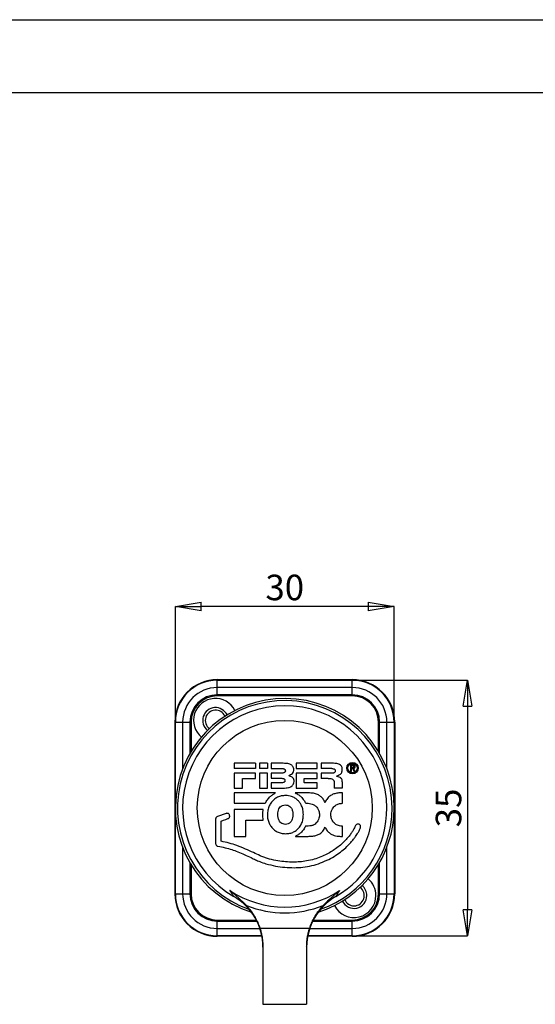
# Model space of a CAD drawing. Units: millimetres. Extents: x 0 to 420, y 0 to 297.
# Drawn here: x 191 to 262, y 162 to 297 of the extents above; entities that cross this region are included whole.
import ezdxf

# ---------------------------------------------------------------- set-up
doc = ezdxf.new("R2010")
doc.units = ezdxf.units.MM
doc.header["$PDSIZE"] = -1
doc.linetypes.add('SLD-Durchgehend', pattern=[0])
doc.layers.add('BEMASS', color=5, linetype='SLD-Durchgehend', lineweight=25)
doc.layers.add('SLD-0', color=7, linetype='Continuous')
doc.layers.add('SLD-0_0', color=7, linetype='Continuous')
doc.styles.add('SLDTEXTSTYLE0', font='TXT', dxfattribs={"width": 0.75})
doc.dimstyles.new('SLDDIMSTYLE4', dxfattribs={"dimtxt": 3.5, "dimasz": 3.556, "dimexe": 0, "dimexo": 0.0625, "dimgap": 0.875, "dimtad": 1, "dimrnd": 1e-09, "dimzin": 12, "dimdsep": 46, "dimtxsty": 'SLDTEXTSTYLE0', "dimblk1": 'CLOSED', "dimblk2": 'CLOSED', "dimsah": 1, "dimcen": 0.09, "dimadec": 0, "dimazin": 3, "dimtfac": 1, "dimtofl": 0, "dimtmove": 0, "dimatfit": 3, "dimldrblk": 'CLOSED', "dimfxl": 0, "dimfrac": 2, "dimtolj": 1, "dimtzin": 12, "dimarcsym": 0})

# ---------------------------------------------------------------- blocks, each defined once
blk = doc.blocks.new('_Closed')
at = {"color": 0, "linetype": 'ByBlock', "lineweight": -2}
for p, q in [((-1, 0.166667), (0, 0)), ((-1, 0.166667), (-1, -0.166667)), ((0, 0), (-1, -0.166667)), ((0, 0), (-1, 0))]:
    blk.add_line(p, q, dxfattribs=at)
blk = doc.blocks.new('_D_12')
at = {"layer": 'BEMASS', "color": 0, "lineweight": -2}
for p, q in [((212.27, 200.85), (212.27, 216.61)), ((238.72, 216.61), (215.83, 216.61)), ((242.27, 200.85), (242.27, 216.61))]:
    blk.add_line(p, q, dxfattribs=at)
at = {"layer": 'Defpoints', "color": 0}
for p in [(212.27, 216.61), (212.27, 200.79), (242.27, 200.79)]:
    blk.add_point(p, dxfattribs=at)
at = {"layer": 'BEMASS', "color": 0, "lineweight": -2, "xscale": 3.556, "yscale": 3.556, "zscale": 3.556, "rotation": 180}
blk.add_blockref('_Closed', (212.27, 216.61), dxfattribs=at)
at = {"layer": 'BEMASS', "color": 0, "lineweight": -2, "xscale": 3.556, "yscale": 3.556, "zscale": 3.556}
blk.add_blockref('_Closed', (242.27, 216.61), dxfattribs=at)
at = {"layer": 'BEMASS', "color": 0, "insert": (227.27, 220.99), "char_height": 3.5, "attachment_point": 2, "style": 'SLDTEXTSTYLE0'}
blk.add_mtext('\\A1;30', dxfattribs=at)
blk = doc.blocks.new('_D_13')
at = {"layer": 'BEMASS', "color": 0, "lineweight": -2}
for p, q in [((236.58, 206.54), (252.34, 206.54)), ((252.34, 202.98), (252.34, 175.09)), ((236.58, 171.54), (252.34, 171.54))]:
    blk.add_line(p, q, dxfattribs=at)
at = {"layer": 'Defpoints', "color": 0}
for p in [(236.52, 206.54), (236.52, 171.54), (252.34, 171.54)]:
    blk.add_point(p, dxfattribs=at)
at = {"layer": 'BEMASS', "color": 0, "lineweight": -2, "xscale": 3.556, "yscale": 3.556, "zscale": 3.556}
for p, rotation in [((252.34, 206.54), 90.00000000000018), ((252.34, 171.54), 270.0000000000002)]:
    blk.add_blockref('_Closed', p, dxfattribs=dict(at, rotation=rotation))
at = {"layer": 'BEMASS', "color": 0, "insert": (247.97, 189.04), "char_height": 3.5, "attachment_point": 2, "rotation": 90, "style": 'SLDTEXTSTYLE0'}
blk.add_mtext('\\A1;35', dxfattribs=at)

msp = doc.modelspace()

# ---------------------------------------------------------------- linework, layer by layer
at = {"layer": 'SLD-0'}
for p, q in [((218.021, 206.611), (236.521, 206.611)), ((218.021, 206.538), (218.021, 206.611)), ((218.021, 205.538), (218.021, 206.538)), ((218.021, 206.538), (236.521, 206.538)), ((236.521, 206.538), (236.521, 206.611)), ((236.521, 205.538), (236.521, 206.538)), ((218.021, 204.538), (218.021, 205.538)), ((236.521, 205.538), (218.021, 205.538)), ((236.521, 204.538), (236.521, 205.538)), ((236.521, 204.538), (218.021, 204.538)), ((218.021, 204.388), (218.021, 204.538)), ((236.521, 204.388), (218.021, 204.388)), ((236.521, 204.538), (236.521, 204.388)), ((212.271, 200.788), (212.199, 200.788)), ((212.199, 200.788), (212.199, 177.288)), ((212.271, 200.788), (213.271, 200.788)), ((212.271, 177.288), (212.271, 200.788)), ((213.271, 200.788), (214.271, 200.788)), ((213.271, 200.788), (213.271, 194.423)), ((214.271, 200.788), (214.271, 196.522)), ((214.421, 200.788), (214.271, 200.788)), ((214.421, 200.788), (214.421, 196.776)), ((240.121, 196.776), (240.121, 200.788)), ((240.271, 200.788), (240.121, 200.788)), ((240.271, 200.788), (241.271, 200.788)), ((240.271, 196.522), (240.271, 200.788)), ((241.271, 200.788), (242.271, 200.788)), ((241.271, 194.423), (241.271, 200.788)), ((242.271, 200.788), (242.271, 177.288)), ((242.271, 200.788), (242.344, 200.788)), ((242.344, 200.788), (242.344, 177.288)), ((220.347, 195.154), (220.347, 194.436)), ((223.264, 195.154), (220.347, 195.154)), ((223.264, 194.436), (220.347, 194.436)), ((223.264, 195.154), (223.264, 194.436)), ((223.795, 195.154), (223.795, 194.436)), ((224.907, 195.154), (223.795, 195.154)), ((224.907, 194.436), (223.795, 194.436)), ((224.907, 195.154), (224.907, 194.436)), ((225.406, 195.154), (225.406, 194.436)), ((226.83, 195.154), (225.406, 195.154)), ((225.406, 194.436), (226.884, 194.436)), ((231.729, 195.154), (228.819, 195.154)), ((228.819, 195.154), (228.819, 194.436)), ((228.819, 194.436), (231.729, 194.436)), ((231.729, 194.436), (231.729, 195.154)), ((232.256, 195.154), (232.256, 194.436)), ((233.742, 195.154), (232.256, 195.154)), ((233.702, 194.436), (232.256, 194.436)), ((236.265, 194.948), (236.265, 194.054)), ((236.603, 194.948), (236.265, 194.948)), ((236.4, 194.833), (236.583, 194.833)), ((236.4, 194.556), (236.4, 194.833)), ((236.56, 194.556), (236.4, 194.556)), ((236.554, 194.441), (236.4, 194.441)), ((236.4, 194.054), (236.4, 194.441)), ((236.554, 194.441), (236.788, 194.054)), ((236.939, 194.054), (236.687, 194.447)), ((223.264, 193.8), (220.347, 193.8)), ((220.347, 193.8), (220.347, 191.766)), ((221.458, 191.766), (221.458, 193.02)), ((221.521, 193.083), (223.264, 193.083)), ((223.264, 193.083), (223.264, 193.8)), ((224.907, 193.8), (223.795, 193.8)), ((223.795, 193.8), (223.795, 191.766)), ((224.907, 191.766), (224.907, 193.8)), ((225.406, 193.816), (225.406, 193.099)), ((226.81, 193.816), (225.406, 193.816)), ((225.406, 193.099), (226.81, 193.099)), ((228.819, 193.8), (228.819, 191.766)), ((231.729, 193.8), (228.819, 193.8)), ((229.93, 192.546), (229.93, 193.02)), ((229.993, 193.083), (231.729, 193.083)), ((231.729, 193.083), (231.729, 193.8)), ((232.256, 193.8), (232.256, 193.083)), ((233.654, 193.8), (232.256, 193.8)), ((233.241, 193.083), (232.256, 193.083)), ((234.41, 193.399), (234.41, 193.4)), ((236.265, 194.054), (236.4, 194.054)), ((236.788, 194.054), (236.939, 194.054)), ((220.347, 191.766), (221.458, 191.766)), ((223.795, 191.766), (224.907, 191.766)), ((225.406, 192.484), (225.406, 191.766)), ((226.81, 192.484), (225.406, 192.484)), ((225.406, 191.766), (226.992, 191.766)), ((228.819, 191.766), (231.729, 191.766)), ((231.729, 192.484), (229.993, 192.484)), ((231.729, 191.766), (231.729, 192.484)), ((234.042, 192.53), (234.042, 191.766)), ((235.153, 191.766), (234.042, 191.766)), ((235.153, 192.631), (235.153, 191.766)), ((220.35, 191.102), (220.35, 189.675)), ((226.02, 191.1), (220.35, 191.102)), ((230.463, 191.099), (228.711, 191.099)), ((230.463, 191.102), (230.463, 191.099)), ((235.165, 189.675), (235.165, 191.102)), ((220.35, 189.675), (224.596, 189.675)), ((220.35, 188.81), (220.35, 185.152)), ((224.316, 188.81), (220.35, 188.81)), ((230.139, 189.675), (230.463, 189.675)), ((217.789, 187.498), (217.789, 184.162)), ((219.223, 188.286), (218.034, 187.851)), ((218.541, 184.476), (218.541, 187.235)), ((221.911, 185.152), (221.911, 187.382)), ((221.911, 187.382), (224.318, 187.382)), ((230.474, 186.558), (230.125, 186.558)), ((230.125, 186.558), (230.125, 186.557)), ((235.165, 185.152), (235.165, 186.553)), ((236.982, 186.62), (236.891, 186.438)), ((220.35, 185.152), (221.911, 185.152)), ((228.75, 185.16), (228.735, 185.145)), ((228.735, 185.145), (230.474, 185.152)), ((213.271, 183.653), (213.271, 177.288)), ((241.271, 177.288), (241.271, 183.653)), ((214.271, 181.555), (214.271, 177.288)), ((214.421, 181.3), (214.421, 177.288)), ((240.121, 177.288), (240.121, 181.3)), ((240.271, 177.288), (240.271, 181.555)), ((212.271, 177.288), (212.199, 177.288)), ((212.271, 177.288), (213.271, 177.288)), ((213.271, 177.288), (214.271, 177.288)), ((214.421, 177.288), (214.271, 177.288)), ((240.271, 177.288), (240.121, 177.288)), ((240.271, 177.288), (241.271, 177.288)), ((241.271, 177.288), (242.271, 177.288)), ((242.271, 177.288), (242.344, 177.288)), ((218.021, 173.688), (223.363, 173.688)), ((218.021, 173.688), (218.021, 173.538)), ((218.021, 172.538), (218.021, 173.538)), ((218.021, 173.538), (223.439, 173.538)), ((231.104, 173.538), (236.521, 173.538)), ((231.18, 173.688), (236.521, 173.688)), ((236.521, 173.538), (236.521, 173.688)), ((236.521, 172.538), (236.521, 173.538)), ((218.021, 171.538), (218.021, 172.538)), ((218.021, 172.538), (223.853, 172.538)), ((224.119, 171.538), (218.021, 171.538)), ((218.021, 171.538), (218.021, 171.466)), ((224.133, 171.466), (218.021, 171.466)), ((223.853, 172.598), (230.69, 172.598)), ((236.521, 171.466), (230.41, 171.466)), ((236.521, 171.538), (230.424, 171.538)), ((230.69, 172.538), (236.521, 172.538)), ((236.521, 171.538), (236.521, 172.538)), ((236.521, 171.538), (236.521, 171.466)), ((224.271, 170.001), (224.271, 162.148)), ((230.271, 170.001), (230.271, 162.148)), ((224.271, 162.148), (230.271, 162.148))]:
    msp.add_line(p, q, dxfattribs=at)
at = {"layer": 'SLD-0', "flags": 128}
msp.add_lwpolyline([(218.541, 187.235), (218.849, 187.348), (219.184, 187.471), (219.388, 187.545), (219.478, 187.578)], dxfattribs=at)
at = {"layer": 'SLD-0'}
for centre, radius in [((227.271, 189.038), 12), ((236.56, 194.497), 0.779), ((236.56, 194.497), 0.65)]:
    msp.add_circle(centre, radius, dxfattribs=at)
for centre, radius, start, end in [((218.021, 200.788), 5.823, 90, 180), ((218.021, 200.788), 5.75, 90, 180), ((236.521, 200.788), 5.823, 0, 90), ((236.521, 200.788), 5.75, 360, 90), ((218.021, 200.788), 4.75, 90, 180), ((236.521, 200.788), 4.75, 0, 90), ((227.271, 189.038), 15, 0, 252.23877), ((227.271, 189.038), 14.707, 0, 250.4892), ((218.021, 200.788), 3.75, 90, 180), ((218.021, 200.788), 3.6, 90, 180), ((217.771, 201.038), 3, 26.90456, 229.83041), ((236.521, 200.788), 3.75, 360, 90), ((236.521, 200.788), 3.6, 0, 90), ((227.271, 189.038), 14, 0, 239.9828), ((217.771, 201.038), 1.75, 25.07943, 231.65554), ((217.771, 201.038), 1.4, 23.20353, 233.53144), ((227.271, 189.038), 15, 287.76121, 0), ((227.271, 189.038), 14.707, 289.51078, 0), ((227.271, 189.038), 14, 300.00135, 0), ((236.771, 177.038), 1.4, 270, 53.53144), ((236.771, 177.038), 1.75, 0, 51.65554), ((236.771, 177.038), 3, 0, 49.83041), ((218.021, 177.288), 5.823, 180, 270), ((218.021, 177.288), 5.75, 180, 270), ((218.021, 177.288), 4.75, 180, 270), ((218.021, 177.288), 3.75, 180, 270), ((218.021, 177.288), 3.6, 180, 270), ((227.271, 189.038), 13.574, 236.39007, 303.60993), ((216.271, 169.986), 8, 0.00157, 60.03124), ((238.271, 169.986), 8, 119.99775, 179.84844), ((236.771, 177.038), 3, 206.90456, 0), ((236.771, 177.038), 1.75, 205.07943, 0), ((236.521, 177.288), 4.75, 270, 0), ((236.521, 177.288), 5.75, 270, 0), ((236.521, 177.288), 3.75, 270, 0), ((236.521, 177.288), 5.823, 270, 0), ((236.521, 177.288), 3.6, 270, 0), ((227.271, 189.038), 14.362, 248.52835, 291.47165), ((236.771, 177.038), 1.4, 203.20353, 270)]:
    msp.add_arc(centre, radius, start, end, dxfattribs=at)
for points, knots in [([(228.059, 194.987), (227.985, 195.02), (227.824, 195.094), (227.546, 195.135), (227.21, 195.153), (226.969, 195.153), (226.83, 195.154)], [0, 0, 0, 0, 0.1943697, 0.4222053, 0.6664927, 1, 1, 1, 1]), ([(226.884, 194.436), (226.937, 194.435), (227.033, 194.432), (227.163, 194.401), (227.268, 194.346), (227.343, 194.252), (227.35, 194.172), (227.353, 194.131)], [0, 0, 0, 0, 0.2516547, 0.4579035, 0.62869, 0.8078218, 1, 1, 1, 1]), ([(227.921, 193.525), (228.023, 193.574), (228.207, 193.661), (228.405, 193.854), (228.5, 194.067), (228.508, 194.206), (228.512, 194.279)], [0, 0, 0, 0, 0.3298328, 0.5941068, 0.788383, 1, 1, 1, 1]), ([(228.512, 194.279), (228.504, 194.362), (228.489, 194.526), (228.378, 194.731), (228.232, 194.888), (228.117, 194.954), (228.059, 194.987)], [0, 0, 0, 0, 0.2794164, 0.5542971, 0.773516, 1, 1, 1, 1]), ([(233.702, 194.436), (233.745, 194.436), (233.844, 194.435), (233.971, 194.411), (234.075, 194.363), (234.142, 194.306), (234.19, 194.222), (234.195, 194.157), (234.197, 194.121)], [0, 0, 0, 0, 0.1947663, 0.4481909, 0.5777358, 0.7062188, 0.8413405, 1, 1, 1, 1]), ([(234.905, 194.922), (234.833, 194.969), (234.685, 195.068), (234.416, 195.13), (234.1, 195.152), (233.873, 195.153), (233.742, 195.154)], [0, 0, 0, 0, 0.212893, 0.4379969, 0.674283, 1, 1, 1, 1]), ([(235.159, 194.288), (235.157, 194.356), (235.152, 194.489), (235.104, 194.668), (235.023, 194.819), (234.944, 194.887), (234.905, 194.922)], [0, 0, 0, 0, 0.2853507, 0.5638523, 0.7788312, 1, 1, 1, 1]), ([(234.91, 193.671), (234.954, 193.713), (235.045, 193.802), (235.133, 194.019), (235.149, 194.187), (235.159, 194.288)], [0, 0, 0, 0, 0.2633979, 0.552778, 1, 1, 1, 1]), ([(236.776, 194.702), (236.775, 194.686), (236.774, 194.658), (236.761, 194.621), (236.739, 194.594), (236.7, 194.569), (236.639, 194.557), (236.588, 194.556), (236.56, 194.556)], [0, 0, 0, 0, 0.1525436, 0.2765311, 0.385533, 0.492409, 0.7278119, 1, 1, 1, 1]), ([(236.583, 194.833), (236.606, 194.832), (236.651, 194.831), (236.705, 194.816), (236.74, 194.793), (236.761, 194.769), (236.774, 194.738), (236.775, 194.714), (236.776, 194.702)], [0, 0, 0, 0, 0.2640519, 0.5086344, 0.6225096, 0.7358134, 0.8577379, 1, 1, 1, 1]), ([(236.916, 194.694), (236.915, 194.723), (236.912, 194.779), (236.878, 194.854), (236.814, 194.91), (236.719, 194.943), (236.644, 194.946), (236.603, 194.948)], [0, 0, 0, 0, 0.19316964, 0.35789463, 0.51759729, 0.73191658, 1, 1, 1, 1]), ([(236.687, 194.447), (236.721, 194.454), (236.787, 194.466), (236.866, 194.523), (236.91, 194.604), (236.914, 194.662), (236.916, 194.694)], [0, 0, 0, 0, 0.2792032, 0.5365606, 0.7482551, 1, 1, 1, 1]), ([(221.458, 193.02), (221.459, 193.03), (221.462, 193.048), (221.479, 193.068), (221.499, 193.081), (221.514, 193.082), (221.521, 193.083)], [0, 0, 0, 0, 0.2825957, 0.5565293, 0.7740843, 1, 1, 1, 1]), ([(227.353, 194.131), (227.351, 194.099), (227.347, 194.039), (227.305, 193.961), (227.244, 193.904), (227.141, 193.851), (226.993, 193.82), (226.871, 193.817), (226.81, 193.816)], [0, 0, 0, 0, 0.13526738, 0.25282199, 0.36658924, 0.48500473, 0.74057925, 1, 1, 1, 1]), ([(226.81, 193.099), (226.853, 193.098), (226.952, 193.097), (227.079, 193.075), (227.183, 193.029), (227.25, 192.975), (227.298, 192.896), (227.303, 192.833), (227.306, 192.799)], [0, 0, 0, 0, 0.19809, 0.4553787, 0.5859615, 0.7139455, 0.8463162, 1, 1, 1, 1]), ([(227.883, 193.468), (227.884, 193.475), (227.885, 193.488), (227.894, 193.505), (227.907, 193.518), (227.916, 193.523), (227.921, 193.525)], [0, 0, 0, 0, 0.2807367, 0.5570378, 0.7758584, 1, 1, 1, 1]), ([(227.883, 193.464), (227.883, 193.465), (227.883, 193.466), (227.883, 193.467), (227.883, 193.468)], [0, 0, 0, 0, 0.5655552, 1, 1, 1, 1]), ([(227.928, 193.408), (227.921, 193.411), (227.908, 193.416), (227.894, 193.431), (227.885, 193.448), (227.884, 193.459), (227.883, 193.464)], [0, 0, 0, 0, 0.2830232, 0.5594819, 0.7774294, 1, 1, 1, 1]), ([(228.566, 192.678), (228.557, 192.772), (228.54, 192.955), (228.382, 193.174), (228.171, 193.323), (228.013, 193.378), (227.928, 193.408)], [0, 0, 0, 0, 0.2657618, 0.5209711, 0.7426275, 1, 1, 1, 1]), ([(229.93, 193.02), (229.931, 193.03), (229.934, 193.048), (229.951, 193.068), (229.971, 193.081), (229.986, 193.082), (229.993, 193.083)], [0, 0, 0, 0, 0.2824856, 0.5564693, 0.774105, 1, 1, 1, 1]), ([(233.241, 193.083), (233.354, 193.081), (233.555, 193.078), (233.794, 193.015), (233.927, 192.912), (233.996, 192.81), (234.036, 192.679), (234.04, 192.583), (234.042, 192.53)], [0, 0, 0, 0, 0.3020368, 0.5370982, 0.6397671, 0.7437266, 0.8603753, 1, 1, 1, 1]), ([(234.197, 194.121), (234.195, 194.089), (234.191, 194.029), (234.152, 193.949), (234.094, 193.891), (233.992, 193.836), (233.842, 193.804), (233.718, 193.801), (233.654, 193.8)], [0, 0, 0, 0, 0.1350403, 0.2514892, 0.3628173, 0.4782121, 0.7309949, 1, 1, 1, 1]), ([(234.41, 193.4), (234.411, 193.408), (234.413, 193.424), (234.426, 193.442), (234.443, 193.455), (234.455, 193.459), (234.462, 193.461)], [0, 0, 0, 0, 0.2797728, 0.5522344, 0.771881, 1, 1, 1, 1]), ([(234.462, 193.338), (234.454, 193.34), (234.438, 193.345), (234.422, 193.361), (234.412, 193.38), (234.41, 193.393), (234.41, 193.399)], [0, 0, 0, 0, 0.2837063, 0.5592219, 0.7766319, 1, 1, 1, 1]), ([(234.462, 193.461), (234.519, 193.476), (234.616, 193.502), (234.77, 193.568), (234.857, 193.632), (234.91, 193.671)], [0, 0, 0, 0, 0.3542159, 0.6050691, 1, 1, 1, 1]), ([(234.956, 193.144), (234.887, 193.192), (234.739, 193.297), (234.559, 193.324), (234.462, 193.338)], [0, 0, 0, 0, 0.4633732, 1, 1, 1, 1]), ([(234.958, 193.142), (234.957, 193.142), (234.957, 193.143), (234.956, 193.143), (234.956, 193.144)], [0, 0, 0, 0, 0.5622552, 1, 1, 1, 1]), ([(235.153, 192.631), (235.151, 192.69), (235.146, 192.801), (235.094, 192.986), (235.009, 193.084), (234.958, 193.142)], [0, 0, 0, 0, 0.316364, 0.5951419, 1, 1, 1, 1]), ([(227.306, 192.799), (227.304, 192.771), (227.3, 192.714), (227.26, 192.629), (227.187, 192.562), (227.086, 192.516), (226.959, 192.488), (226.863, 192.485), (226.81, 192.484)], [0, 0, 0, 0, 0.1253771, 0.2595396, 0.4145346, 0.5659248, 0.7569986, 1, 1, 1, 1]), ([(226.992, 191.766), (227.146, 191.768), (227.411, 191.77), (227.747, 191.808), (227.989, 191.88), (228.109, 191.949), (228.168, 191.982)], [0, 0, 0, 0, 0.3801713, 0.6565756, 0.8325889, 1, 1, 1, 1]), ([(228.168, 191.982), (228.232, 192.032), (228.358, 192.13), (228.519, 192.363), (228.548, 192.56), (228.566, 192.678)], [0, 0, 0, 0, 0.2914778, 0.5737244, 1, 1, 1, 1]), ([(229.993, 192.484), (229.984, 192.485), (229.965, 192.487), (229.945, 192.504), (229.932, 192.524), (229.931, 192.539), (229.93, 192.546)], [0, 0, 0, 0, 0.2847604, 0.5592986, 0.7759702, 1, 1, 1, 1]), ([(224.596, 189.675), (224.689, 189.846), (224.874, 190.185), (225.238, 190.582), (225.622, 190.891), (225.887, 191.03), (226.02, 191.1)], [0, 0, 0, 0, 0.2842904, 0.5627417, 0.7805723, 1, 1, 1, 1]), ([(227.38, 190.742), (227.184, 190.73), (226.803, 190.707), (226.269, 190.516), (225.805, 190.222), (225.416, 189.821), (225.12, 189.322), (224.924, 188.735), (224.901, 188.316), (224.889, 188.099)], [0, 0, 0, 0, 0.1441439, 0.2809516, 0.4142679, 0.5475563, 0.6905361, 0.8402588, 1, 1, 1, 1]), ([(229.069, 190.082), (228.939, 190.19), (228.674, 190.409), (228.228, 190.603), (227.792, 190.721), (227.517, 190.735), (227.38, 190.742)], [0, 0, 0, 0, 0.27256885, 0.55468659, 0.77845259, 1, 1, 1, 1]), ([(228.711, 191.099), (228.874, 191.016), (229.162, 190.869), (229.406, 190.656), (229.512, 190.563)], [0, 0, 0, 0, 0.56437617, 1, 1, 1, 1]), ([(229.512, 190.563), (229.65, 190.414), (229.9, 190.146), (230.065, 189.82), (230.139, 189.675)], [0, 0, 0, 0, 0.5561402, 1, 1, 1, 1]), ([(232.801, 189.809), (232.715, 189.97), (232.553, 190.275), (232.203, 190.646), (231.747, 190.921), (231.154, 191.082), (230.706, 191.095), (230.463, 191.102)], [0, 0, 0, 0, 0.191113, 0.3623327, 0.5297413, 0.7447622, 1, 1, 1, 1]), ([(235.165, 191.102), (234.955, 191.101), (234.561, 191.1), (234.008, 190.98), (233.515, 190.744), (233.085, 190.353), (232.898, 189.995), (232.801, 189.809)], [0, 0, 0, 0, 0.21855001, 0.40916886, 0.5824684, 0.78261499, 1, 1, 1, 1]), ([(224.266, 188.457), (224.273, 188.524), (224.286, 188.642), (224.306, 188.759), (224.316, 188.81)], [0, 0, 0, 0, 0.5635355, 1, 1, 1, 1]), ([(226.32, 188.137), (226.326, 188.279), (226.339, 188.544), (226.455, 188.905), (226.652, 189.203), (226.957, 189.421), (227.209, 189.445), (227.339, 189.458)], [0, 0, 0, 0, 0.2269825, 0.424264, 0.5995522, 0.7939395, 1, 1, 1, 1]), ([(227.339, 189.458), (227.453, 189.448), (227.675, 189.431), (227.97, 189.267), (228.208, 188.995), (228.367, 188.6), (228.384, 188.291), (228.394, 188.124)], [0, 0, 0, 0, 0.17895638, 0.34562497, 0.51577155, 0.73862945, 1, 1, 1, 1]), ([(229.824, 188.147), (229.813, 188.36), (229.792, 188.772), (229.615, 189.312), (229.375, 189.754), (229.171, 189.973), (229.069, 190.082)], [0, 0, 0, 0, 0.2982597, 0.5792382, 0.7915319, 1, 1, 1, 1]), ([(230.463, 189.675), (230.596, 189.659), (230.835, 189.631), (231.219, 189.521), (231.425, 189.36), (231.546, 189.265)], [0, 0, 0, 0, 0.3416987, 0.612534, 1, 1, 1, 1]), ([(231.546, 189.265), (231.627, 189.178), (231.79, 189.001), (231.934, 188.693), (232.018, 188.388), (232.028, 188.194), (232.033, 188.096)], [0, 0, 0, 0, 0.2729762, 0.551803, 0.7747238, 1, 1, 1, 1]), ([(233.586, 188.105), (233.597, 188.247), (233.619, 188.529), (233.775, 188.893), (233.977, 189.19), (234.143, 189.33), (234.226, 189.399)], [0, 0, 0, 0, 0.2842697, 0.566036, 0.7846103, 1, 1, 1, 1]), ([(234.226, 189.399), (234.297, 189.445), (234.438, 189.537), (234.669, 189.615), (234.912, 189.657), (235.076, 189.669), (235.165, 189.675)], [0, 0, 0, 0, 0.2557922, 0.5057284, 0.7292258, 1, 1, 1, 1]), ([(218.034, 187.851), (217.995, 187.832), (217.918, 187.795), (217.842, 187.701), (217.797, 187.6), (217.792, 187.532), (217.789, 187.498)], [0, 0, 0, 0, 0.2824663, 0.5583817, 0.7765217, 1, 1, 1, 1]), ([(219.35, 188.309), (219.324, 188.307), (219.278, 188.305), (219.235, 188.29), (219.216, 188.283)], [0, 0, 0, 0, 0.5664909, 1, 1, 1, 1]), ([(219.216, 188.283), (219.217, 188.284), (219.219, 188.285), (219.222, 188.286), (219.223, 188.286)], [0, 0, 0, 0, 0.5592323, 1, 1, 1, 1]), ([(219.727, 187.932), (219.72, 187.988), (219.706, 188.098), (219.605, 188.221), (219.482, 188.295), (219.395, 188.304), (219.35, 188.309)], [0, 0, 0, 0, 0.2837262, 0.5579496, 0.7750522, 1, 1, 1, 1]), ([(219.478, 187.578), (219.516, 187.597), (219.594, 187.633), (219.672, 187.726), (219.719, 187.828), (219.724, 187.897), (219.727, 187.932)], [0, 0, 0, 0, 0.2776836, 0.553079, 0.7725683, 1, 1, 1, 1]), ([(224.249, 188.096), (224.251, 188.164), (224.252, 188.285), (224.262, 188.405), (224.266, 188.457)], [0, 0, 0, 0, 0.56383725, 1, 1, 1, 1]), ([(224.318, 187.382), (224.296, 187.513), (224.257, 187.749), (224.252, 187.989), (224.249, 188.096)], [0, 0, 0, 0, 0.5519356, 1, 1, 1, 1]), ([(224.889, 188.099), (224.9, 187.897), (224.921, 187.503), (225.101, 186.95), (225.379, 186.469), (225.758, 186.064), (226.231, 185.754), (226.79, 185.549), (227.19, 185.525), (227.395, 185.512)], [0, 0, 0, 0, 0.1507597, 0.2927009, 0.4288966, 0.562374, 0.7026468, 0.8471471, 1, 1, 1, 1]), ([(227.363, 186.797), (227.249, 186.806), (227.03, 186.824), (226.737, 186.989), (226.503, 187.263), (226.346, 187.659), (226.329, 187.969), (226.32, 188.137)], [0, 0, 0, 0, 0.1773642, 0.3430881, 0.5131715, 0.7369781, 1, 1, 1, 1]), ([(228.394, 188.124), (228.387, 187.982), (228.374, 187.715), (228.257, 187.352), (228.057, 187.053), (227.749, 186.834), (227.494, 186.81), (227.363, 186.797)], [0, 0, 0, 0, 0.2263619, 0.4232249, 0.5984047, 0.7931501, 1, 1, 1, 1]), ([(227.395, 185.512), (227.588, 185.524), (227.963, 185.546), (228.487, 185.733), (228.941, 186.024), (229.319, 186.422), (229.605, 186.92), (229.791, 187.508), (229.813, 187.929), (229.824, 188.147)], [0, 0, 0, 0, 0.1438286, 0.2794472, 0.4112257, 0.5432972, 0.6860435, 0.8371163, 1, 1, 1, 1]), ([(232.033, 188.096), (232.027, 187.988), (232.014, 187.775), (231.904, 187.408), (231.746, 187.187), (231.649, 187.053)], [0, 0, 0, 0, 0.2858433, 0.5650817, 1, 1, 1, 1]), ([(234.09, 186.937), (234.007, 187.024), (233.84, 187.201), (233.691, 187.511), (233.602, 187.815), (233.592, 188.009), (233.586, 188.105)], [0, 0, 0, 0, 0.2756867, 0.5563877, 0.7785915, 1, 1, 1, 1]), ([(230.125, 186.557), (230.036, 186.388), (229.859, 186.054), (229.509, 185.663), (229.138, 185.363), (228.88, 185.228), (228.75, 185.16)], [0, 0, 0, 0, 0.2867717, 0.5637499, 0.7801505, 1, 1, 1, 1]), ([(231.245, 186.714), (231.198, 186.694), (231.088, 186.647), (230.828, 186.594), (230.617, 186.572), (230.474, 186.558)], [0, 0, 0, 0, 0.19387395, 0.45322337, 1, 1, 1, 1]), ([(230.474, 185.152), (230.684, 185.155), (231.078, 185.16), (231.627, 185.277), (232.114, 185.502), (232.534, 185.873), (232.71, 186.217), (232.801, 186.395)], [0, 0, 0, 0, 0.2237213, 0.4178208, 0.5920632, 0.7893544, 1, 1, 1, 1]), ([(231.649, 187.053), (231.58, 186.976), (231.461, 186.843), (231.309, 186.752), (231.245, 186.714)], [0, 0, 0, 0, 0.5820008, 1, 1, 1, 1]), ([(232.801, 186.395), (232.892, 186.234), (233.064, 185.932), (233.419, 185.565), (233.813, 185.334), (234.233, 185.208), (234.679, 185.149), (234.996, 185.151), (235.165, 185.152)], [0, 0, 0, 0, 0.1933906, 0.3641696, 0.5293397, 0.667682, 0.8224137, 1, 1, 1, 1]), ([(235.165, 186.553), (235.036, 186.56), (234.803, 186.571), (234.501, 186.65), (234.27, 186.776), (234.152, 186.882), (234.09, 186.937)], [0, 0, 0, 0, 0.3313708, 0.5960182, 0.7901375, 1, 1, 1, 1]), ([(236.891, 186.438), (236.847, 186.348), (236.743, 186.137), (236.534, 185.798), (236.255, 185.397), (235.89, 184.942), (235.435, 184.451), (234.884, 183.935), (234.464, 183.616), (234.245, 183.45)], [0, 0, 0, 0, 0.0747294, 0.1743401, 0.2964092, 0.4387684, 0.6076553, 0.7951096, 1, 1, 1, 1]), ([(237.677, 186.473), (237.675, 186.513), (237.671, 186.593), (237.611, 186.699), (237.524, 186.779), (237.417, 186.832), (237.297, 186.85), (237.175, 186.824), (237.058, 186.747), (237.009, 186.665), (236.982, 186.62)], [0, 0, 0, 0, 0.1203477, 0.2374849, 0.3553132, 0.4737644, 0.5922502, 0.7130829, 0.8443241, 1, 1, 1, 1]), ([(237.305, 185.635), (237.381, 185.764), (237.498, 185.965), (237.591, 186.178), (237.624, 186.253)], [0, 0, 0, 0, 0.645327, 1, 1, 1, 1]), ([(237.624, 186.253), (237.639, 186.292), (237.667, 186.363), (237.674, 186.439), (237.677, 186.473)], [0, 0, 0, 0, 0.54656688, 1, 1, 1, 1]), ([(233.303, 182), (233.631, 182.178), (234.258, 182.52), (235.083, 183.12), (235.771, 183.719), (236.295, 184.261), (236.681, 184.72), (236.953, 185.084), (237.156, 185.382), (237.261, 185.56), (237.305, 185.635)], [0, 0, 0, 0, 0.2046241, 0.3906814, 0.5576113, 0.7039133, 0.8029277, 0.8863902, 0.9526806, 1, 1, 1, 1]), ([(217.789, 184.162), (217.795, 184.111), (217.807, 184.011), (217.89, 183.895), (217.994, 183.818), (218.072, 183.799), (218.111, 183.79)], [0, 0, 0, 0, 0.2831041, 0.5582269, 0.7758293, 1, 1, 1, 1]), ([(218.111, 183.79), (218.436, 183.733), (219.072, 183.622), (219.981, 183.358), (220.878, 183.034), (221.761, 182.655), (222.358, 182.374), (222.649, 182.237)], [0, 0, 0, 0, 0.2057328, 0.4015955, 0.5890147, 0.7999103, 1, 1, 1, 1]), ([(222.969, 182.918), (222.615, 183.084), (221.869, 183.434), (220.77, 183.88), (219.649, 184.248), (218.917, 184.399), (218.541, 184.476)], [0, 0, 0, 0, 0.2495009, 0.5243366, 0.7557056, 1, 1, 1, 1]), ([(234.245, 183.45), (234.03, 183.303), (233.581, 182.996), (232.831, 182.592), (231.983, 182.226), (231.033, 181.926), (230.064, 181.728), (229.093, 181.626), (228.131, 181.607), (227.106, 181.677), (226.015, 181.838), (225.278, 182.024), (224.895, 182.121)], [0, 0, 0, 0, 0.079707, 0.1668304, 0.2611201, 0.3626919, 0.4720574, 0.5640556, 0.6620395, 0.7667606, 0.8790903, 1, 1, 1, 1]), ([(222.649, 182.237), (222.854, 182.141), (223.25, 181.955), (223.923, 181.65), (224.409, 181.49), (224.695, 181.396)], [0, 0, 0, 0, 0.3076389, 0.5925729, 1, 1, 1, 1]), ([(224.895, 182.121), (224.731, 182.173), (224.386, 182.281), (223.745, 182.553), (223.271, 182.776), (222.969, 182.918)], [0, 0, 0, 0, 0.2473709, 0.51997, 1, 1, 1, 1]), ([(224.695, 181.396), (225.133, 181.286), (225.991, 181.07), (227.281, 180.894), (228.535, 180.84), (229.771, 180.915), (230.985, 181.129), (232.179, 181.478), (232.928, 181.826), (233.303, 182)], [0, 0, 0, 0, 0.153334, 0.3001602, 0.4416084, 0.5789516, 0.719952, 0.8597071, 1, 1, 1, 1]), ([(222.015, 175.673), (221.957, 175.734), (221.843, 175.855), (221.608, 176.093), (221.306, 176.383), (220.935, 176.72), (220.428, 177.163), (220.037, 177.493), (219.771, 177.722), (219.762, 177.729), (219.758, 177.733)], [0, 0, 0, 0, 0.08108132, 0.16231214, 0.3254674, 0.489893, 0.65445714, 0.98846459, 0.99442104, 1, 1, 1, 1]), ([(220.269, 176.918), (220.27, 176.917), (220.271, 176.915), (220.262, 176.93), (220.248, 176.952), (220.229, 176.984), (220.203, 177.025), (220.172, 177.075), (220.126, 177.151), (220.068, 177.243), (220, 177.352), (219.932, 177.459), (219.852, 177.586), (219.789, 177.684), (219.758, 177.733)], [0, 0, 0, 0, 0.0593925, 0.119067, 0.1793422, 0.2468691, 0.3151001, 0.3824251, 0.450245, 0.5887865, 0.6741209, 0.759884, 0.8796087, 1, 1, 1, 1]), ([(234.785, 177.733), (234.781, 177.729), (234.772, 177.722), (234.506, 177.493), (234.116, 177.164), (233.611, 176.722), (233.242, 176.387), (232.94, 176.097), (232.703, 175.858), (232.587, 175.735), (232.528, 175.673)], [0, 0, 0, 0, 0.00557896, 0.01153541, 0.34554286, 0.50856773, 0.67168127, 0.8354828, 0.91767358, 1, 1, 1, 1]), ([(234.785, 177.733), (234.759, 177.692), (234.706, 177.608), (234.629, 177.488), (234.556, 177.371), (234.493, 177.272), (234.442, 177.19), (234.4, 177.123), (234.363, 177.062), (234.328, 177.007), (234.299, 176.959), (234.279, 176.925), (234.268, 176.909), (234.272, 176.914), (234.272, 176.914)], [0, 0, 0, 0, 0.1016628, 0.2036739, 0.3070746, 0.4111361, 0.4844164, 0.5581004, 0.6333217, 0.7092211, 0.796823, 0.8860427, 0.9984544, 1, 1, 1, 1]), ([(222.015, 175.673), (222.131, 175.544), (222.416, 175.228), (222.825, 174.683), (223.23, 174.032), (223.584, 173.337), (223.763, 172.845), (223.853, 172.598)], [0, 0, 0, 0, 0.1445509, 0.3539237, 0.5649754, 0.7815062, 1, 1, 1, 1]), ([(230.69, 172.598), (230.728, 172.709), (230.805, 172.93), (230.938, 173.255), (231.084, 173.576), (231.246, 173.893), (231.423, 174.206), (231.614, 174.513), (231.82, 174.813), (232.04, 175.107), (232.275, 175.395), (232.444, 175.581), (232.528, 175.673)], [0, 0, 0, 0, 0.09707282, 0.19432285, 0.29210788, 0.39007126, 0.49006777, 0.59025105, 0.69099518, 0.79192481, 0.8958646, 1, 1, 1, 1]), ([(223.853, 172.598), (223.881, 172.512), (223.965, 172.252), (224.055, 171.899), (224.129, 171.54), (224.176, 171.268), (224.214, 170.992), (224.242, 170.715), (224.266, 170.384), (224.269, 170.147), (224.271, 170.001)], [0, 0, 0, 0, 0.1020947, 0.3068647, 0.4097693, 0.5147502, 0.6199245, 0.7256817, 0.8316329, 1, 1, 1, 1]), ([(230.271, 170.001), (230.275, 170.178), (230.281, 170.533), (230.335, 171.075), (230.425, 171.622), (230.543, 172.133), (230.645, 172.455), (230.69, 172.598)], [0, 0, 0, 0, 0.2042437, 0.4098734, 0.6199512, 0.8315971, 1, 1, 1, 1])]:
    msp.add_open_spline(points, degree=3, knots=knots, dxfattribs=at)
at = {"layer": 'SLD-0_0'}
for p, q in [((0, 297), (420, 297)), ((410, 287), (12.5, 287))]:
    msp.add_line(p, q, dxfattribs=at)

# ---------------------------------------------------------------- dimensions: what is measured, and where the dimension line sits
at = {"layer": 'BEMASS'}
dim = msp.add_linear_dim(base=(212.271, 216.611), p1=(242.271, 200.788), p2=(212.271, 200.788), dimstyle='SLDDIMSTYLE4', dxfattribs=at)
dim.commit()
dim.dimension.update_dxf_attribs({"geometry": '_D_12', "text_midpoint": (227.271, 216.611), "dimtype": 160})
dim = msp.add_linear_dim(base=(252.344, 171.538), p1=(236.521, 206.538), p2=(236.521, 171.538), angle=90, dimstyle='SLDDIMSTYLE4', dxfattribs=at)
dim.commit()
dim.dimension.update_dxf_attribs({"geometry": '_D_13', "text_midpoint": (252.344, 189.038), "dimtype": 160})

doc.saveas('drawing.dxf')
